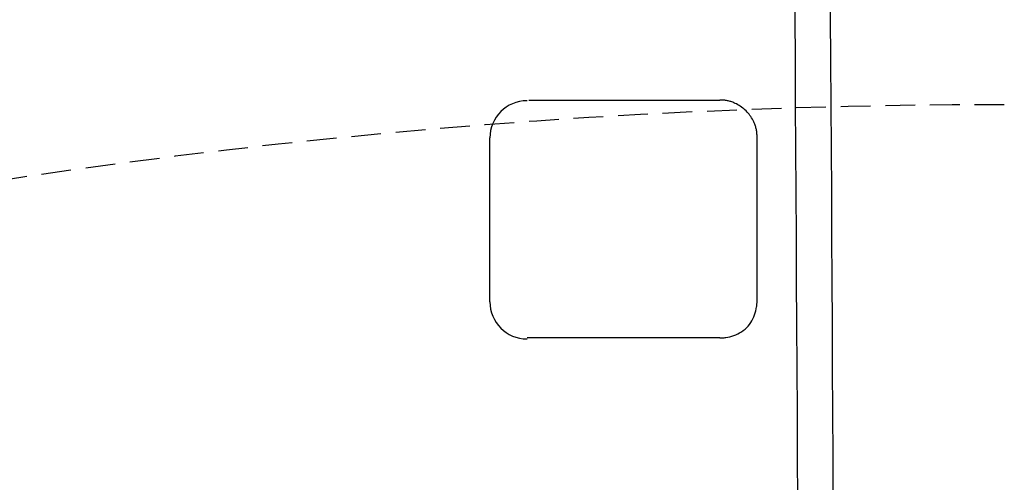
# Model space of a CAD drawing. Extents: x 0 to 2001, y 84 to 2884.
# Drawn here: x 654 to 720, y 2494 to 2525 of the extents above; entities that cross this region are included whole.
import ezdxf

# ---------------------------------------------------------------- set-up
doc = ezdxf.new("R2010")
doc.units = 0
doc.linetypes.add('EXLTYPE1', pattern=[3, 2, -1])
doc.layers.add('便器', color=7, linetype='CONTINUOUS')
doc.layers.add('便座', color=7, linetype='CONTINUOUS')

msp = doc.modelspace()

# ---------------------------------------------------------------- linework, layer by layer
at = {"layer": '便器', "color": 6, "linetype": 'EXLTYPE1'}
msp.add_arc((720.222, 2068.998), 450, 90, 104.24299, dxfattribs=at)
at = {"layer": '便座', "color": 6, "linetype": 'CONTINUOUS'}
for p, q in [((688.223, 2519.311), (701.081, 2519.311)), ((685.612, 2505.749), (685.612, 2516.76)), ((703.589, 2505.811), (703.589, 2516.811)), ((701.081, 2503.311), (688.112, 2503.311))]:
    msp.add_line(p, q, dxfattribs=at)
at = {"layer": '便座', "color": 6, "linetype": 'CONTINUOUS', "flags": 128}
for points in [[(703.589, 2516.811), (703.589, 2516.814), (703.589, 2516.821), (703.589, 2516.833), (703.588, 2516.848), (703.588, 2516.867), (703.588, 2516.889), (703.587, 2516.913), (703.586, 2516.939), (703.585, 2516.967), (703.583, 2516.995), (703.582, 2517.025), (703.577, 2517.085), (703.57, 2517.145), (703.562, 2517.205), (703.553, 2517.265), (703.541, 2517.324), (703.528, 2517.384), (703.514, 2517.444), (703.497, 2517.504), (703.479, 2517.563), (703.459, 2517.622), (703.437, 2517.681), (703.401, 2517.769), (703.362, 2517.856), (703.318, 2517.942), (703.27, 2518.027), (703.219, 2518.111), (703.165, 2518.194), (703.107, 2518.274), (703.046, 2518.353), (702.982, 2518.43), (702.915, 2518.504), (702.845, 2518.576), (702.773, 2518.645), (702.698, 2518.712), (702.621, 2518.775), (702.542, 2518.836), (702.461, 2518.893), (702.379, 2518.947), (702.295, 2518.998), (702.21, 2519.045), (702.123, 2519.088), (702.036, 2519.127), (701.949, 2519.163), (701.89, 2519.184), (701.831, 2519.203), (701.771, 2519.221), (701.712, 2519.237), (701.652, 2519.252), (701.593, 2519.264), (701.533, 2519.275), (701.473, 2519.285), (701.413, 2519.293), (701.354, 2519.299), (701.294, 2519.304), (701.265, 2519.305), (701.237, 2519.307), (701.209, 2519.308), (701.183, 2519.309), (701.159, 2519.31), (701.137, 2519.31), (701.118, 2519.311), (701.103, 2519.311), (701.091, 2519.311), (701.084, 2519.311), (701.081, 2519.311)], [(701.081, 2503.311), (701.086, 2503.311), (701.1, 2503.311), (701.121, 2503.312), (701.15, 2503.312), (701.186, 2503.314), (701.227, 2503.316), (701.273, 2503.319), (701.323, 2503.322), (701.376, 2503.327), (701.431, 2503.333), (701.488, 2503.341), (701.619, 2503.363), (701.752, 2503.392), (701.886, 2503.429), (702.021, 2503.474), (702.155, 2503.526), (702.288, 2503.586), (702.417, 2503.654), (702.543, 2503.729), (702.664, 2503.813), (702.779, 2503.904), (702.887, 2504.004), (702.988, 2504.111), (703.08, 2504.226), (703.164, 2504.347), (703.241, 2504.473), (703.31, 2504.602), (703.37, 2504.735), (703.423, 2504.869), (703.469, 2505.004), (703.506, 2505.139), (703.536, 2505.272), (703.559, 2505.403), (703.566, 2505.46), (703.572, 2505.515), (703.577, 2505.569), (703.581, 2505.619), (703.584, 2505.665), (703.586, 2505.706), (703.587, 2505.742), (703.588, 2505.771), (703.589, 2505.793), (703.589, 2505.806), (703.589, 2505.811)]]:
    msp.add_lwpolyline(points, dxfattribs=at)
at = {"layer": '便座', "color": 6, "linetype": 'CONTINUOUS'}
for centre, radius, start, end in [((-20710.195, 2389.941), 21416.768, 359.9974781, 0.5033709), ((-21084.777, 2387.485), 21793.747, 0.003979, 0.5011212), ((688.112, 2516.762), 2.5, 90, 180), ((688.112, 2505.746), 2.5, 180, 270)]:
    msp.add_arc(centre, radius, start, end, dxfattribs=at)

doc.saveas('drawing.dxf')
